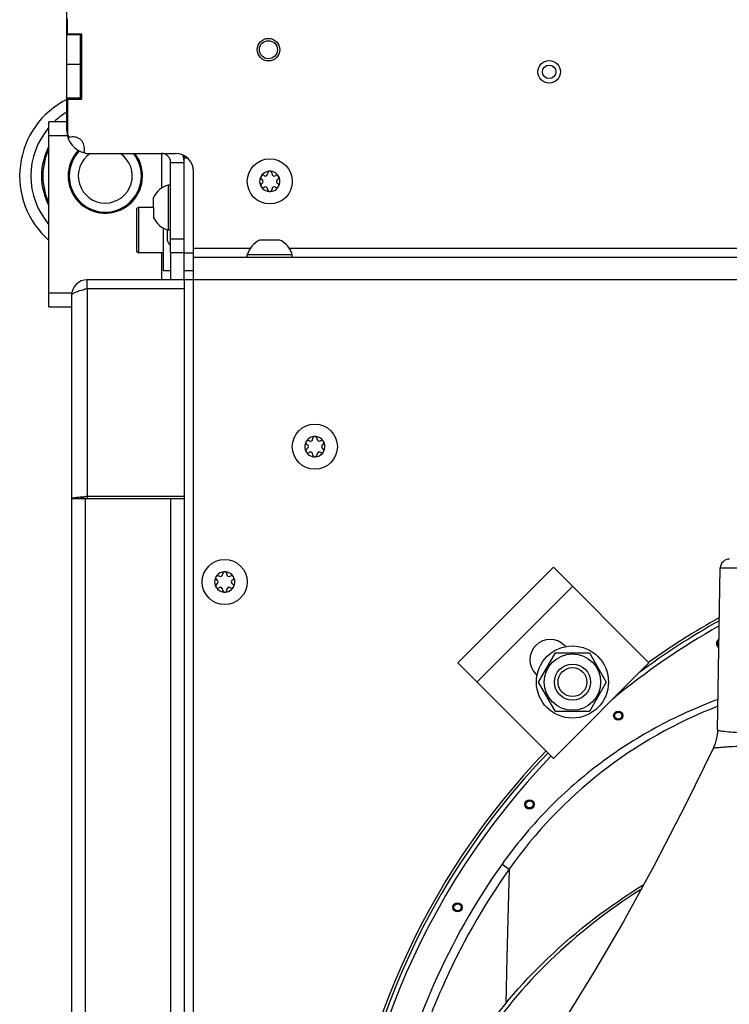
# Model space of a CAD drawing. Units: millimetres. Extents: x 0 to 420, y 0 to 297.
# Drawn here: x 239 to 255, y 95 to 116 of the extents above; entities that cross this region are included whole.
import ezdxf

# ---------------------------------------------------------------- set-up
doc = ezdxf.new("R2010")
doc.units = ezdxf.units.MM
doc.header["$LTSCALE"] = 23.1
doc.layers.get('0').update_dxf_attribs({"linetype": 'CONTINUOUS'})
for name, color, linetype in [('AUTO_AXIS', 7, 'CONTINUOUS'), ('BEZUGSACHSEN', 7, 'CONTINUOUS'), ('FLAECHEN', 7, 'CONTINUOUS'), ('RUNDUNGEN', 7, 'CONTINUOUS')]:
    doc.layers.add(name, color=color, linetype=linetype)

msp = doc.modelspace()

# ---------------------------------------------------------------- linework, layer by layer
at = {"color": 3, "linetype": 'CONTINUOUS'}
for p, q in [((240.155, 113.906), (240.155, 118.706)), ((240.165, 116.056), (240.165, 116.393)), ((240.165, 116.056), (240.475, 116.056)), ((240.475, 116.056), (240.475, 114.606)), ((240.175, 114.606), (240.475, 114.606)), ((242.965, 89.176), (242.965, 111.306)), ((242.755, 110.606), (242.755, 66.806)), ((248.825, 102.111), (250.947, 104.232)), ((250.947, 104.232), (253.068, 102.111)), ((251.222, 102.472), (251.194, 102.5)), ((248.825, 102.111), (250.947, 99.99)), ((250.947, 99.99), (253.068, 102.111)), ((250.558, 101.864), (250.586, 101.836))]:
    msp.add_line(p, q, dxfattribs=at)
at = {"color": 7, "linetype": 'CONTINUOUS'}
for p, q in [((240.155, 116.046), (240.455, 116.046)), ((240.455, 114.606), (240.455, 116.056)), ((240.155, 115.386), (240.455, 115.386)), ((240.155, 114.636), (240.455, 114.636)), ((244.537, 112.911), (244.532, 112.915)), ((244.605, 112.957), (244.605, 112.951)), ((244.705, 112.951), (244.705, 112.957)), ((244.779, 112.915), (244.773, 112.911)), ((242.405, 111.706), (242.405, 112.706)), ((242.455, 112.706), (242.405, 112.706)), ((244.482, 112.828), (244.488, 112.825)), ((244.488, 112.747), (244.482, 112.743)), ((244.532, 112.657), (244.537, 112.66)), ((244.773, 112.66), (244.779, 112.657)), ((244.823, 112.825), (244.829, 112.828)), ((244.829, 112.743), (244.823, 112.747)), ((242.075, 112.206), (242.075, 112.431)), ((244.605, 112.621), (244.605, 112.615)), ((244.705, 112.615), (244.705, 112.621)), ((242.075, 112.206), (241.745, 112.206)), ((241.695, 112.156), (241.695, 111.256)), ((242.075, 112.093), (242.075, 111.981)), ((242.375, 111.706), (242.375, 111.715)), ((242.375, 111.593), (242.375, 111.481)), ((242.455, 111.706), (242.405, 111.706)), ((244.85, 111.486), (244.43, 111.486)), ((242.295, 111.206), (241.745, 111.206)), ((244.155, 111.106), (244.155, 111.156)), ((245.155, 111.156), (244.155, 111.156)), ((245.155, 111.106), (245.155, 111.156)), ((240.605, 110.406), (240.605, 110.606)), ((242.755, 110.606), (240.605, 110.606)), ((240.255, 110.256), (240.255, 105.756)), ((242.755, 110.406), (240.605, 110.406)), ((245.537, 107.031), (245.532, 107.035)), ((245.605, 107.077), (245.605, 107.071)), ((245.705, 107.071), (245.705, 107.077)), ((245.779, 107.035), (245.773, 107.031)), ((245.482, 106.948), (245.488, 106.945)), ((245.488, 106.867), (245.482, 106.863)), ((245.532, 106.777), (245.537, 106.78)), ((245.605, 106.741), (245.605, 106.735)), ((245.705, 106.735), (245.705, 106.741)), ((245.773, 106.78), (245.779, 106.777)), ((245.823, 106.945), (245.829, 106.948)), ((245.829, 106.863), (245.823, 106.867)), ((240.26, 105.756), (240.255, 105.756)), ((240.605, 105.806), (242.755, 105.806)), ((254.589, 100.628), (254.652, 104.216)), ((243.482, 103.948), (243.488, 103.945)), ((243.537, 104.031), (243.532, 104.035)), ((243.605, 104.077), (243.605, 104.071)), ((243.705, 104.071), (243.705, 104.077)), ((243.779, 104.035), (243.773, 104.031)), ((243.823, 103.945), (243.829, 103.948)), ((243.488, 103.867), (243.482, 103.863)), ((243.532, 103.777), (243.537, 103.78)), ((243.605, 103.741), (243.605, 103.735)), ((243.705, 103.735), (243.705, 103.741)), ((243.773, 103.78), (243.779, 103.777)), ((243.829, 103.863), (243.823, 103.867)), ((250.621, 101.687), (250.996, 102.337)), ((250.996, 102.337), (251.746, 102.337)), ((251.746, 102.337), (252.122, 101.687)), ((250.996, 101.037), (250.621, 101.687)), ((252.122, 101.687), (251.746, 101.037)), ((251.746, 101.037), (250.996, 101.037))]:
    msp.add_line(p, q, dxfattribs=at)
at = {"color": 9, "linetype": 'CONTINUOUS'}
for p, q in [((240.155, 113.906), (240.175, 113.906)), ((242.755, 113.306), (242.83, 113.306)), ((242.455, 113.206), (242.755, 113.206)), ((241.745, 112.206), (241.745, 111.206)), ((240.605, 110.406), (240.605, 105.756)), ((254.652, 104.216), (270.659, 104.216)), ((249.25, 101.687), (251.371, 103.808)), ((249.81, 97.653), (249.968, 97.541)), ((249.968, 97.541), (249.916, 95.588))]:
    msp.add_line(p, q, dxfattribs=at)
at = {"color": 7, "linetype": 'CONTINUOUS'}
for points in [[(254.589, 100.628), (254.586, 100.569), (254.569, 100.446), (254.537, 100.327), (254.493, 100.217)], [(254.493, 100.217), (253.896, 98.993), (253.187, 97.622), (252.496, 96.367), (251.843, 95.252), (251.236, 94.273), (250.746, 93.521)]]:
    msp.add_lwpolyline(points, dxfattribs=at)
for centre, radius in [((250.854, 115.216), 0.25), ((250.854, 115.216), 0.15), ((244.655, 112.786), 0.5), ((245.655, 106.906), 0.5), ((243.655, 103.906), 0.5), ((251.371, 101.687), 0.625), ((251.371, 101.687), 0.4), ((251.371, 101.687), 0.32)]:
    msp.add_circle(centre, radius, dxfattribs=at)
at = {"color": 9, "linetype": 'CONTINUOUS'}
for centre, radius in [((252.387, 100.943), 0.102), ((252.387, 100.943), 0.0788), ((250.418, 98.974), 0.102), ((250.418, 98.974), 0.0788), ((248.821, 96.693), 0.102), ((248.821, 96.693), 0.0788)]:
    msp.add_circle(centre, radius, dxfattribs=at)
at = {"color": 7, "linetype": 'CONTINUOUS'}
for centre, radius, start, end in [((241.005, 112.906), 1.9, 116.5856, 228.8314), ((241.005, 112.906), 1.9, 106.5188, 106.8352), ((241.005, 112.906), 0.8, 136.1063, 38.7251), ((241.005, 112.906), 0.6, 123.75, 56.4567), ((242.255, 113.206), 0.5, 0, 19.3679), ((244.655, 112.786), 0.225, 0, 150), ((244.56, 112.951), 0.0453, 240, 360), ((244.655, 112.961), 0.05, 355.7398, 184.2602), ((244.75, 112.951), 0.0453, 180, 300), ((244.807, 112.873), 0.05, 295.7398, 124.2602), ((242.542, 112.206), 0.518, 105.3319, 154.2793), ((244.655, 112.786), 0.225, 180, 330), ((244.504, 112.698), 0.05, 115.7398, 304.2602), ((244.465, 112.786), 0.0453, 300, 60), ((244.56, 112.621), 0.0453, 0, 120), ((244.75, 112.621), 0.0453, 60, 180), ((244.846, 112.786), 0.0453, 120, 240), ((244.655, 112.611), 0.05, 175.7398, 4.2602), ((241.745, 112.156), 0.05, 90, 180), ((242.542, 112.206), 0.518, 205.7207, 254.6681), ((242.842, 111.706), 0.518, 205.7207, 221.6891), ((244.655, 111.019), 0.518, 115.7207, 164.6681), ((244.655, 111.019), 0.518, 15.3319, 64.2793), ((241.745, 111.256), 0.05, 180, 270), ((240.605, 110.256), 0.35, 90, 180), ((245.655, 106.906), 0.225, 0, 150), ((245.56, 107.071), 0.0453, 240, 360), ((245.655, 107.081), 0.05, 355.7398, 184.2602), ((245.75, 107.071), 0.0453, 180, 300), ((245.807, 106.993), 0.05, 295.7398, 124.2602), ((245.655, 106.906), 0.225, 180, 330), ((245.504, 106.818), 0.05, 115.7398, 304.2602), ((245.465, 106.906), 0.0453, 300, 60), ((245.56, 106.741), 0.0453, 0, 120), ((245.75, 106.741), 0.0453, 60, 180), ((245.846, 106.906), 0.0453, 120, 240), ((245.655, 106.731), 0.05, 175.7398, 4.2602), ((254.852, 104.213), 0.2, 90, 179), ((243.655, 103.906), 0.225, 0, 150), ((243.655, 104.081), 0.05, 355.7398, 184.2602), ((243.655, 103.906), 0.225, 180, 330), ((243.465, 103.906), 0.0453, 300, 60), ((243.56, 104.071), 0.0453, 240, 360), ((243.75, 104.071), 0.0453, 180, 300), ((243.807, 103.993), 0.05, 295.7398, 124.2602), ((243.846, 103.906), 0.0453, 120, 240), ((243.504, 103.818), 0.05, 115.7398, 304.2602), ((243.56, 103.741), 0.0453, 0, 120), ((243.655, 103.731), 0.05, 175.7398, 4.2602), ((243.75, 103.741), 0.0453, 60, 180), ((262.655, 88.706), 16.494, 119.1087, 125.5783), ((262.655, 88.706), 16.494, 136.043, 214.8534)]:
    msp.add_arc(centre, radius, start, end, dxfattribs=at)
at = {"color": 9, "linetype": 'CONTINUOUS'}
for centre, radius, start, end in [((241.005, 112.906), 1.652, 120.9796, 133.4031), ((241.005, 112.906), 1.652, 139.2099, 220.7901), ((262.655, 88.706), 16.434, 119.2293, 126.6595), ((262.655, 88.706), 16.494, 119.1086, 125.5783), ((262.655, 88.706), 16.334, 119.4351, 129.5424), ((254.668, 102.54), 0.102, 115.5656, 242.4124), ((254.668, 102.54), 0.0788, 124.5659, 233.426), ((258.246, 91.696), 10.134, 111.0991, 144.7739), ((262.655, 88.706), 16.494, 136.043, 214.8555), ((262.655, 88.706), 16.434, 136.0468, 179.6036), ((262.655, 88.706), 16.334, 136.0533, 179.5039)]:
    msp.add_arc(centre, radius, start, end, dxfattribs=at)
at = {"color": 3, "linetype": 'CONTINUOUS'}
for centre, radius, start, end in [((240.655, 113.906), 0.5, 180, 258.3542), ((242.255, 113.206), 0.2, 0, 90), ((243.155, 113.306), 0.4, 172.7944, 180), ((240.605, 110.256), 0.15, 90, 120.6277), ((250.876, 102.182), 0.45, 45, 225)]:
    msp.add_arc(centre, radius, start, end, dxfattribs=at)
at = {"color": 7, "linetype": 'CONTINUOUS'}
for points, knots in [([(240.605, 110.406), (240.561, 110.394), (240.477, 110.371), (240.38, 110.341), (240.317, 110.314), (240.28, 110.294), (240.255, 110.271), (240.255, 110.256)], [0, 0, 0, 0, 0.357144, 0.664191, 0.785884, 0.881881, 1, 1, 1, 1]), ([(240.255, 105.756), (240.255, 105.759), (240.267, 105.765), (240.285, 105.769), (240.318, 105.776), (240.361, 105.781), (240.413, 105.788), (240.496, 105.796), (240.561, 105.802), (240.605, 105.806)], [0, 0, 0, 0, 0.02581, 0.084493, 0.177098, 0.300713, 0.450839, 0.621845, 1, 1, 1, 1]), ([(247.905, 89.307), (247.905, 90.056), (248.142, 91.593), (249.171, 93.749), (250.804, 95.678), (252.192, 96.727), (252.952, 97.198)], [0, 0, 0, 0, 0.230225, 0.469708, 0.725264, 1, 1, 1, 1])]:
    msp.add_open_spline(points, degree=3, knots=knots, dxfattribs=at)
at = {"color": 3, "linetype": 'CONTINUOUS'}
for points, knots in [([(240.605, 105.806), (240.586, 105.802), (240.551, 105.795), (240.503, 105.782), (240.473, 105.773), (240.455, 105.762), (240.455, 105.756)], [0, 0, 0, 0, 0.365441, 0.677989, 0.894679, 1, 1, 1, 1]), ([(240.536, 105.756), (240.517, 105.761), (240.49, 105.766), (240.464, 105.763), (240.455, 105.758), (240.455, 105.756)], [0, 0, 0, 0, 0.712011, 0.909334, 1, 1, 1, 1])]:
    msp.add_open_spline(points, degree=3, knots=knots, dxfattribs=at)
at = {"color": 9, "linetype": 'CONTINUOUS'}
for points, knots in [([(254.601, 101.301), (254.123, 101.125), (253.192, 100.703), (251.905, 99.871), (250.758, 98.854), (250.105, 98.068), (249.81, 97.653)], [0, 0, 0, 0, 0.249999, 0.500011, 0.750015, 1, 1, 1, 1]), ([(254.589, 100.628), (254.589, 100.624), (254.606, 100.616), (254.632, 100.61), (254.683, 100.602), (254.784, 100.59), (254.961, 100.576), (255.226, 100.56), (255.563, 100.544), (255.969, 100.529), (256.439, 100.514), (257.18, 100.495), (258.23, 100.475), (259.607, 100.457), (261.101, 100.446), (262.131, 100.443), (262.655, 100.443)], [0, 0, 0, 0, 0.001547, 0.005277, 0.011348, 0.01978, 0.043662, 0.076731, 0.118673, 0.169096, 0.227516, 0.29337, 0.444795, 0.617564, 0.805025, 1, 1, 1, 1]), ([(254.493, 100.217), (254.495, 100.222), (254.513, 100.225), (254.543, 100.231), (254.595, 100.237), (254.665, 100.244), (254.755, 100.25), (254.912, 100.26), (255.153, 100.272), (255.496, 100.286), (255.907, 100.3), (256.382, 100.314), (257.131, 100.332), (258.19, 100.352), (259.579, 100.369), (261.087, 100.38), (262.126, 100.383), (262.655, 100.383)], [0, 0, 0, 0, 0.001701, 0.00569, 0.012025, 0.020703, 0.031707, 0.045009, 0.078384, 0.120512, 0.171002, 0.229385, 0.295118, 0.446137, 0.618422, 0.805431, 1, 1, 1, 1]), ([(249.81, 97.653), (249.216, 96.815), (248.448, 95.463), (247.711, 93.54), (247.169, 91.554), (246.868, 88.984), (247.079, 86.406), (247.548, 84.401), (248.212, 82.452), (249.398, 80.153), (251.332, 77.728), (253.703, 75.728), (256.42, 74.229), (259.376, 73.291), (261.947, 73.005), (264.005, 73.081), (266.045, 73.358), (268.529, 74.079), (270.824, 75.272), (272.492, 76.48), (274.033, 77.845), (275.032, 79.036), (275.612, 79.884)], [0, 0, 0, 0, 0.062477, 0.093755, 0.125034, 0.187513, 0.249994, 0.281272, 0.312551, 0.375032, 0.437514, 0.499995, 0.562477, 0.624959, 0.687441, 0.718719, 0.749998, 0.81248, 0.874961, 0.90624, 0.937518, 1, 1, 1, 1]), ([(249.968, 97.541), (249.383, 96.712), (248.627, 95.376), (247.9, 93.478), (247.366, 91.516), (247.068, 88.979), (247.277, 86.433), (247.74, 84.453), (248.396, 82.529), (249.567, 80.259), (251.477, 77.864), (253.818, 75.889), (256.5, 74.409), (259.419, 73.482), (261.958, 73.2), (263.989, 73.275), (266.004, 73.549), (268.457, 74.262), (270.723, 75.441), (272.369, 76.634), (273.89, 77.982), (274.876, 79.159), (275.448, 79.996)], [0, 0, 0, 0, 0.062477, 0.093755, 0.125033, 0.187513, 0.249994, 0.281272, 0.312551, 0.375032, 0.437514, 0.499995, 0.562477, 0.624959, 0.68744, 0.718719, 0.749998, 0.81248, 0.874961, 0.90624, 0.937518, 1, 1, 1, 1]), ([(252.884, 97.084), (252.164, 96.625), (250.85, 95.612), (249.3, 93.765), (248.313, 91.712), (247.949, 89.543), (248.236, 87.367), (249.152, 85.296), (250.639, 83.421), (251.918, 82.384), (252.621, 81.914)], [0, 0, 0, 0, 0.137905, 0.266186, 0.386337, 0.501654, 0.616684, 0.736056, 0.863257, 1, 1, 1, 1])]:
    msp.add_open_spline(points, degree=3, knots=knots, dxfattribs=at)
at = {"layer": 'AUTO_AXIS', "color": 7, "linetype": 'CONTINUOUS'}
for p, q in [((242.075, 112.206), (242.075, 112.093)), ((242.295, 110.806), (242.295, 111.75)), ((242.375, 111.706), (242.375, 111.593)), ((244.88, 111.486), (244.85, 111.486)), ((242.455, 110.806), (242.295, 110.806))]:
    msp.add_line(p, q, dxfattribs=at)
for centre, radius in [((244.625, 115.706), 0.25), ((244.625, 115.706), 0.2), ((251.371, 101.687), 0.8)]:
    msp.add_circle(centre, radius, dxfattribs=at)
for centre, radius, start, end in [((244.655, 112.786), 0.225, 150.0001, 180), ((244.504, 112.873), 0.05, 55.7398, 244.2602), ((244.807, 112.698), 0.05, 235.7398, 64.2602), ((244.655, 112.786), 0.225, 330.0001, 360), ((245.655, 106.906), 0.225, 150.0001, 180), ((245.504, 106.993), 0.05, 55.7398, 244.2602), ((245.807, 106.818), 0.05, 235.7398, 64.2602), ((245.655, 106.906), 0.225, 330.0001, 360), ((243.655, 103.906), 0.225, 150.0001, 180), ((243.504, 103.993), 0.05, 55.7398, 244.2602), ((243.655, 103.906), 0.225, 330.0001, 360), ((243.807, 103.818), 0.05, 235.7398, 64.2602)]:
    msp.add_arc(centre, radius, start, end, dxfattribs=at)
at = {"layer": 'BEZUGSACHSEN', "color": 7, "linetype": 'CONTINUOUS'}
for p, q in [((240.465, 116.056), (240.465, 114.606)), ((239.755, 110.006), (239.755, 114.106)), ((239.755, 113.806), (240.165, 113.806)), ((242.455, 111.206), (242.455, 110.606)), ((240.259, 110.306), (239.755, 110.306))]:
    msp.add_line(p, q, dxfattribs=at)
at = {"layer": 'BEZUGSACHSEN', "color": 3, "linetype": 'CONTINUOUS'}
for p, q in [((240.155, 114.106), (239.755, 114.106)), ((242.755, 113.358), (242.755, 113.306)), ((242.965, 111.106), (282.345, 111.106)), ((239.755, 110.006), (240.255, 110.006))]:
    msp.add_line(p, q, dxfattribs=at)
at = {"layer": 'BEZUGSACHSEN', "color": 9, "linetype": 'CONTINUOUS'}
for p, q in [((242.255, 113.406), (242.255, 112.637)), ((242.255, 111.206), (242.255, 110.606)), ((242.965, 111.306), (244.224, 111.306)), ((245.087, 111.306), (256.224, 111.306)), ((282.345, 110.606), (242.965, 110.606))]:
    msp.add_line(p, q, dxfattribs=at)
at = {"layer": 'BEZUGSACHSEN', "color": 7, "linetype": 'CONTINUOUS'}
msp.add_arc((241.005, 112.906), 0.825, 136.609, 37.3102, dxfattribs=at)
at = {"layer": 'FLAECHEN', "color": 9, "linetype": 'CONTINUOUS'}
msp.add_line((249.916, 95.588), (249.889, 94.555), dxfattribs=at)
at = {"layer": 'RUNDUNGEN', "color": 3, "linetype": 'CONTINUOUS'}
for p, q in [((240.175, 113.815), (240.175, 114.606)), ((240.585, 113.406), (242.565, 113.406)), ((242.755, 110.606), (242.755, 113.306)), ((242.455, 111.206), (242.455, 113.206)), ((242.965, 111.306), (242.965, 113.006))]:
    msp.add_line(p, q, dxfattribs=at)
at = {"layer": 'RUNDUNGEN', "color": 9, "linetype": 'CONTINUOUS'}
for p, q in [((242.755, 111.506), (242.455, 111.506)), ((242.755, 111.206), (242.965, 111.206)), ((242.965, 110.606), (242.755, 110.606)), ((240.555, 105.756), (240.555, 77.864)), ((242.455, 105.756), (242.455, 89.006))]:
    msp.add_line(p, q, dxfattribs=at)
at = {"layer": 'RUNDUNGEN', "color": 7, "linetype": 'CONTINUOUS'}
for p, q in [((242.755, 111.206), (242.455, 111.206)), ((242.965, 110.806), (242.755, 110.806)), ((240.255, 105.756), (240.255, 77.406)), ((240.26, 105.756), (242.755, 105.756))]:
    msp.add_line(p, q, dxfattribs=at)
at = {"layer": 'RUNDUNGEN', "color": 3, "linetype": 'CONTINUOUS'}
for centre, radius, start, end in [((240.225, 113.815), 0.05, 180, 282.9357), ((240.292, 113.523), 0.25, 347.0643, 102.9357), ((240.585, 113.456), 0.05, 167.0643, 270), ((242.565, 113.006), 0.4, 0, 90)]:
    msp.add_arc(centre, radius, start, end, dxfattribs=at)
at = {"layer": 'RUNDUNGEN', "color": 9, "linetype": 'CONTINUOUS'}
for radius, start, end in [(1.415, 152.1015, 207.9474), (1.386, 154.4997, 205.4756)]:
    msp.add_arc((241.005, 112.906), radius, start, end, dxfattribs=at)

doc.saveas('drawing.dxf')
